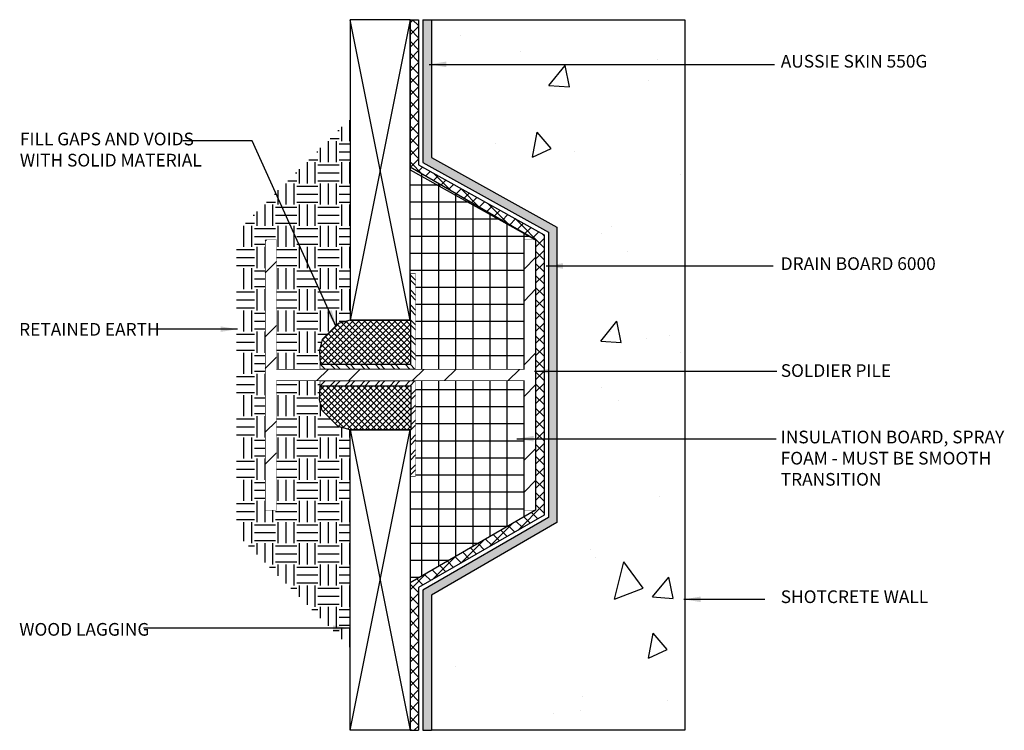
# Model space of a CAD drawing. Units: inches. Extents: x 56 to 241, y -656 to -500.
import ezdxf

# ---------------------------------------------------------------- set-up
doc = ezdxf.new("R2010")
doc.units = ezdxf.units.IN
doc.header["$LTSCALE"] = 0.3
doc.header["$MEASUREMENT"] = 0
doc.layers.get('0').update_dxf_attribs({"true_color": 0x000000})
for name, color, linetype in [('580', 1, 'Continuous'), ('Aussie Skin', 5, 'Continuous'), ('PDF_Solid Fills', 7, 'Continuous')]:
    doc.layers.add(name, color=color, linetype=linetype)
doc.layers.add('A-DETL-LN01', color=7, linetype='Continuous', true_color=0x000000)
doc.styles.add('CADdetails-DIMENSIONS', font='ARIALN.TTF', dxfattribs={"height": 0.75})
doc.dimstyles.new('ModelSpace', dxfattribs={"dimscale": 8, "dimtxt": 0.625, "dimasz": 0.125, "dimexe": 0.0625, "dimexo": 0.125, "dimgap": 0.03125, "dimtad": 1, "dimdec": 3, "dimzin": 3, "dimdsep": 46, "dimlunit": 4, "dimtxsty": 'CADdetails-DIMENSIONS', "dimblk": 'ARCHTICK', "dimcen": 0, "dimclrd": 256, "dimclre": 256, "dimclrt": 256, "dimadec": 0, "dimazin": 0, "dimtfac": 0.5, "dimtdec": 3, "dimtmove": 2, "dimatfit": 3, "dimfxl": 1, "dimfrac": 1, "dimtolj": 1, "dimtzin": 0, "dimlwd": -1, "dimarcsym": 0})
pattern_1 = [(45, (-654.39593, 1578.61595), (-0.178128436, 0.178128436), []), (135, (-654.39593, 1578.61595), (-0.178128436, -0.178128436), [])]
pattern_2 = [(0, (-654.3959, 1578.616), (0, 1.0076466), []), (90, (-654.3959, 1578.616), (-1.0076466, 6e-17), [])]

# ---------------------------------------------------------------- blocks, each defined once
blk = doc.blocks.new('_ArchTick')
at = {"color": 0, "linetype": 'ByBlock', "const_width": 0.15}
blk.add_lwpolyline([(-0.5, -0.5), (0.5, 0.5)], dxfattribs=at)

msp = doc.modelspace()

# ---------------------------------------------------------------- hatches: boundary and pattern name
at = {"layer": '580'}
h = msp.add_hatch(dxfattribs=at)
h.set_pattern_fill('ANSI37', color=256, scale=2.015293)
h.set_pattern_definition(pattern_1)
h.paths.add_polyline_path([(201.902, -518.237), (201.189, -518.428), (200.6, -519.017), (200.253, -519.363), (200.085, -519.994), (200.141, -520.834), (205.482, -520.834), (205.482, -518.237)])
h = msp.add_hatch(dxfattribs=at)
h.set_pattern_fill('ANSI37', color=256, scale=2.015293)
h.set_pattern_definition(pattern_1)
h.paths.add_polyline_path([(200.141, -522.101), (200.085, -522.941), (200.253, -523.572), (200.6, -523.918), (201.189, -524.507), (201.902, -524.698), (205.482, -524.698), (205.482, -522.101)])
at = {"layer": 'A-DETL-LN01'}
h = msp.add_hatch(dxfattribs=at)
h.set_pattern_fill('ANSI37', color=256, scale=4.030586)
h.set_pattern_definition([(45, (-654.39593, 1578.61595), (-0.35625687, 0.35625687), []), (135, (-654.39593, 1578.61595), (-0.35625687, -0.35625687), [])])
h.paths.add_polyline_path([(205.438, -533.736), (205.438, -542.456), (205.942, -542.456), (205.942, -534.026), (213.36, -529.744), (213.36, -513.186), (205.942, -509.062), (205.942, -500.479), (205.438, -500.479), (205.438, -509.199), (212.856, -513.482), (212.856, -529.453)])
at = {"layer": 'A-DETL-LN01', "true_color": 0x7aafdf}
h = msp.add_hatch(dxfattribs=at)
h.set_pattern_fill('AR-CONC', color=143, scale=8.061173)
h.set_pattern_definition([(50, (-649.72, 1578.616), (57.8196, -5.0586), [6.0459, -66.5047]), (355, (-649.72, 1578.616), (-11.185, 60.6355), [4.8367, -53.2037]), (100.4514, (-644.9, 1578.194), (46.6346, 55.577), [5.1382, -56.5203]), (46.1842, (-649.72, 1594.74), (86.0322, -13.3428), [9.0688, -99.757]), (96.6356, (-642.55, 1593.63), (75.3447, 78.5254), [7.7073, -84.7805]), (351.184, (-649.72, 1594.74), (75.3447, 78.5254), [7.255, -79.8056]), (21, (-641.66, 1590.71), (48.1177, -32.4558), [6.0459, -66.5047]), (326, (-641.66, 1590.71), (19.614, 58.4556), [4.8367, -53.2037]), (71.4514, (-637.65, 1588.003), (67.7318, 25.9998), [5.1382, -56.5203]), (37.5, (-649.72, 1578.616), (0.98023, 26.83515), [0, -52.55885, 0, -54.00986, 0, -53.40527]), (7.5, (-649.72, 1578.616), (21.2065, 31.7942), [0, -30.7937, 0, -51.34967, 0, -20.35446]), (327.5, (-667.696, 1578.616), (43.03235, -1.81819), [0, -20.15293, 0, -62.87715, 0, -83.43314]), (317.5, (-675.757, 1578.616), (47.01164, 8.06964), [0, -26.1988, 0, -41.7569, 0, -59.2496])])
h.paths.add_polyline_path([(221.667, -500.479), (206.697, -500.479), (206.697, -508.617), (214.115, -512.741), (214.115, -530.18), (206.697, -534.463), (206.697, -542.456), (221.667, -542.456)])
at = {"layer": 'A-DETL-LN01', "true_color": 0x105689}
h = msp.add_hatch(dxfattribs=at)
h.set_pattern_fill('AR-CONC', color=146, scale=2.015293, angle=30)
h.set_pattern_definition([(80, (219.518, -538.211), (13.1506, 6.1322), [1.5115, -16.626]), (25, (219.518, -538.211), (-10.001, 11.73), [1.209, -13.301]), (130.45, (220.614, -537.7), (3.1496, 17.862), [1.2846, -14.13]), (76.184, (217.503, -534.72), (20.294, 7.865), [2.267, -24.939]), (126.636, (219.194, -534.065), (6.497, 26.419), [1.927, -21.195]), (21.184, (217.503, -534.72), (6.497, 26.42), [1.814, -19.951]), (51, (219.752, -534.586), (14.4748, -1.012), [1.5115, -16.626]), (356, (219.752, -534.586), (-3.0604, 15.108), [1.209, -13.301]), (101.45, (220.958, -534.67), (11.4144, 14.0956), [1.2846, -14.13]), (67.5, (219.518, -538.211), (-3.1422, 5.9325), [0, -13.1397, 0, -13.5025, 0, -13.3513]), (37.5, (219.518, -538.211), (0.617, 9.5345), [0, -7.6984, 0, -12.8374, 0, -5.0886]), (357.5, (215.626, -540.4583), (9.54405, 4.9854), [0, -5.0382, 0, -15.7193, 0, -20.8583]), (347.5, (213.881, -541.466), (9.1696, 7.6236), [0, -6.5497, 0, -10.4392, 0, -14.8124])])
h.paths.add_polyline_path([(206.697, -500.479), (206.697, -508.617), (214.115, -512.741), (214.115, -530.18), (206.697, -534.463), (206.697, -542.456), (221.667, -542.456), (221.667, -500.479)])
at = {"layer": 'A-DETL-LN01'}
h = msp.add_hatch(dxfattribs=at)
h.set_pattern_fill('EARTH', color=8, scale=5)
h.paths.add_polyline_path([(201.902, -506.313), (195.183, -513.033), (195.183, -516.231), (195.183, -530.849), (201.902, -537.569), (201.902, -524.698), (201.189, -524.507), (200.6, -523.918), (200.253, -523.572), (200.085, -522.941), (200.141, -522.101), (200.119, -522.101), (200.119, -521.799), (197.556, -521.799), (197.556, -529.453), (196.893, -529.453), (196.893, -513.482), (197.556, -513.482), (197.556, -521.136), (200.119, -521.136), (200.119, -520.834), (200.141, -520.834), (200.085, -519.994), (200.253, -519.363), (200.6, -519.017), (201.189, -518.428), (201.902, -518.237)])
h = msp.add_hatch(dxfattribs=at)
h.set_pattern_fill('NET', color=8, scale=8.061173)
h.set_pattern_definition(pattern_2)
h.paths.add_polyline_path([(212.193, -521.136), (205.762, -521.136), (205.762, -515.479), (205.438, -515.479), (205.438, -509.199), (212.856, -513.482), (212.193, -513.482)])
h = msp.add_hatch(dxfattribs=at)
h.set_pattern_fill('NET', color=8, scale=8.061173)
h.set_pattern_definition(pattern_2)
h.paths.add_polyline_path([(205.762, -527.456), (205.438, -527.456), (205.438, -533.736), (212.856, -529.453), (212.193, -529.453), (212.193, -521.799), (205.762, -521.799)])
at = {"layer": 'Aussie Skin'}
h = msp.add_hatch(color=256, dxfattribs=at)
h.dxf.hatch_style = 1
h.paths.add_polyline_path([(206.697, -534.463), (214.115, -530.18), (214.115, -512.741), (206.697, -508.617), (206.697, -500.479), (206.194, -500.479), (206.194, -508.914), (213.612, -513.038), (213.612, -529.889), (206.194, -534.172), (206.194, -542.456), (206.697, -542.456)])
at = {"layer": 'PDF_Solid Fills', "true_color": 0xdddddd, "transparency": 33554559}
h = msp.add_hatch(color=254, dxfattribs=at)
h.paths.add_polyline_path([(213.835, -516.105), (213.832, -516.11)], flags=0)
h.paths.add_polyline_path([(213.835, -516.257), (213.919, -516.257), (213.915, -516.257)], flags=0)
h.paths.add_polyline_path([(213.913, -516.105), (213.92, -516.105)], flags=0)
at = {"layer": 'PDF_Solid Fills', "transparency": 33554559}
h = msp.add_hatch(color=256, dxfattribs=at)
h.paths.add_polyline_path([(214.66, -524.295), (214.657, -524.299)], flags=0)
h.paths.add_polyline_path([(214.66, -524.41), (214.711, -524.41), (214.708, -524.41)], flags=0)
h.paths.add_polyline_path([(214.707, -524.295), (214.711, -524.295)], flags=0)
h = msp.add_hatch(color=256, dxfattribs=at)
h.paths.add_polyline_path([(215.718, -525.45), (215.708, -525.45)], flags=0)
h.paths.add_polyline_path([(215.677, -525.462), (215.675, -525.462), (215.707, -525.462)], flags=0)
h.paths.add_polyline_path([(215.717, -525.453), (215.717, -525.451)], flags=0)

# ---------------------------------------------------------------- linework, layer by layer
at = {"layer": 'A-DETL-LN01'}
for points in [[(205.438, -518.237), (205.438, -500.479), (201.902, -500.479), (201.902, -518.237)], [(205.485, -518.237), (201.902, -518.237), (201.189, -518.428), (200.6, -519.017), (200.253, -519.363), (200.085, -519.994), (200.141, -520.834), (205.482, -520.834)], [(205.485, -524.698), (201.902, -524.698), (201.189, -524.507), (200.6, -523.918), (200.253, -523.572), (200.085, -522.941), (200.141, -522.101), (205.482, -522.101)], [(205.438, -524.698), (205.438, -542.456), (201.902, -542.456), (201.902, -524.698)]]:
    msp.add_lwpolyline(points, close=True, dxfattribs=at)
for points in [[(205.438, -500.479), (201.902, -518.237)], [(205.438, -518.237), (201.902, -500.479)], [(205.438, -500.479), (205.438, -509.358), (212.856, -513.482), (212.856, -529.453), (205.438, -533.736), (205.438, -542.456)], [(205.438, -500.479), (205.942, -500.479)], [(205.942, -500.479), (205.942, -509.062), (213.36, -513.186), (213.36, -529.744), (205.942, -534.026), (205.942, -542.456)], [(206.697, -500.479), (221.667, -500.479), (221.667, -542.456), (206.697, -542.456)], [(201.902, -524.698), (205.438, -542.456)], [(201.902, -542.456), (205.438, -524.698)], [(205.438, -542.456), (205.942, -542.456)]]:
    msp.add_lwpolyline(points, dxfattribs=at)
at = {"layer": 'A-DETL-LN01', "color": 8}
for points in [[(212.856, -513.482), (205.438, -509.199)], [(212.856, -529.453), (205.438, -533.736)]]:
    msp.add_lwpolyline(points, dxfattribs=at)
at = {"layer": 'A-DETL-LN01', "lineweight": 30, "const_width": 0.0312}
for points in [[(205.762, -521.136), (212.193, -521.136), (212.193, -513.482), (212.856, -513.482), (212.856, -529.453), (212.193, -529.453), (212.193, -521.799), (197.556, -521.799), (197.556, -529.453), (196.893, -529.453), (196.893, -513.482), (197.556, -513.482), (197.556, -521.136)], [(200.119, -520.834), (205.482, -520.834), (205.482, -515.479), (205.762, -515.479), (205.762, -521.114), (200.119, -521.114)], [(200.119, -522.101), (205.482, -522.101), (205.482, -527.456), (205.762, -527.456), (205.762, -521.821), (200.119, -521.821)]]:
    msp.add_lwpolyline(points, close=True, dxfattribs=at)
at = {"layer": 'A-DETL-LN01', "lineweight": 30}
for points in [[(196.893, -513.556), (196.966, -513.482)], [(196.893, -515.442), (197.556, -514.771)], [(212.193, -515.191), (212.856, -514.528)], [(205.762, -515.869), (205.482, -515.589)], [(205.762, -516.164), (205.482, -515.884)], [(205.762, -516.753), (205.482, -516.466)], [(205.762, -517.04), (205.482, -516.76)], [(212.193, -517.077), (212.856, -516.407)], [(205.762, -517.63), (205.482, -517.35)], [(205.762, -517.924), (205.482, -517.644)], [(196.893, -519.206), (197.556, -518.536)], [(205.762, -518.514), (205.482, -518.234)], [(205.762, -518.808), (205.482, -518.528)], [(205.762, -519.398), (205.482, -519.118)], [(205.762, -519.692), (205.482, -519.412)], [(205.762, -520.282), (205.482, -519.994)], [(205.762, -520.569), (205.482, -520.289)], [(212.193, -520.841), (212.856, -520.171)], [(196.893, -521.084), (197.556, -520.421)], [(200.421, -521.114), (200.141, -520.834)], [(201.011, -521.114), (200.731, -520.834)], [(201.305, -521.114), (201.025, -520.834)], [(201.895, -521.114), (201.615, -520.834)], [(202.189, -521.114), (201.909, -520.834)], [(202.779, -521.114), (202.499, -520.834)], [(203.073, -521.114), (202.793, -520.834)], [(203.655, -521.114), (203.375, -520.834)], [(203.95, -521.114), (203.67, -520.834)], [(204.539, -521.114), (204.259, -520.834)], [(204.834, -521.114), (204.554, -520.834)], [(205.423, -521.114), (205.143, -520.834)], [(205.718, -521.114), (205.438, -520.834)], [(199.943, -521.799), (200.606, -521.136)], [(200.127, -521.114), (200.119, -521.107)], [(201.821, -521.799), (202.484, -521.136)], [(205.585, -521.799), (206.248, -521.136)], [(207.471, -521.799), (208.134, -521.136)], [(211.228, -521.799), (211.898, -521.136)], [(200.127, -521.821), (200.119, -521.828)], [(200.421, -521.821), (200.141, -522.101)], [(201.011, -521.821), (200.731, -522.101)], [(201.305, -521.821), (201.025, -522.101)], [(201.895, -521.821), (201.615, -522.101)], [(202.189, -521.821), (201.909, -522.101)], [(202.779, -521.821), (202.499, -522.101)], [(203.073, -521.821), (202.793, -522.101)], [(203.655, -521.821), (203.375, -522.101)], [(203.95, -521.821), (203.67, -522.101)], [(204.539, -521.821), (204.259, -522.101)], [(204.834, -521.821), (204.554, -522.101)], [(205.423, -521.821), (205.143, -522.101)], [(205.718, -521.821), (205.438, -522.101)], [(212.193, -522.72), (212.856, -522.057)], [(205.762, -522.366), (205.482, -522.646)], [(205.762, -522.661), (205.482, -522.941)], [(205.762, -523.243), (205.482, -523.53)], [(205.762, -523.538), (205.482, -523.817)], [(196.893, -524.849), (197.556, -524.186)], [(205.762, -524.127), (205.482, -524.407)], [(205.762, -524.421), (205.482, -524.701)], [(205.762, -525.011), (205.482, -525.291)], [(205.762, -525.305), (205.482, -525.585)], [(196.893, -526.735), (197.556, -526.064)], [(205.762, -525.895), (205.482, -526.175)], [(212.193, -526.484), (212.856, -525.821)], [(205.762, -526.189), (205.482, -526.469)], [(205.762, -526.771), (205.482, -527.059)], [(205.762, -527.066), (205.482, -527.346)], [(212.193, -528.363), (212.856, -527.7)]]:
    msp.add_lwpolyline(points, dxfattribs=at)
at = {"layer": 'Aussie Skin'}
for points in [[(206.194, -500.479), (206.194, -508.914), (213.612, -513.038), (213.612, -529.889), (206.194, -534.172), (206.194, -542.456)], [(206.194, -500.479), (206.697, -500.479)], [(206.697, -500.479), (206.697, -508.617), (214.115, -512.741), (214.115, -530.18), (206.697, -534.463), (206.697, -542.456)], [(206.194, -542.456), (206.697, -542.456)]]:
    msp.add_lwpolyline(points, dxfattribs=at)

# ---------------------------------------------------------------- texts
at = {"insert": (232.938, -506.449), "char_height": 0.75, "width": 10.68488, "attachment_point": 3, "style": 'CADdetails-DIMENSIONS'}
msp.add_mtext('\\A1;', dxfattribs=at)
at = {"layer": 'A-DETL-LN01', "char_height": 0.75, "attachment_point": 1, "style": 'CADdetails-DIMENSIONS'}
for s, width, heights, insert in [('AUSSIE SKIN 550G', 14.95099, [0], (227.327, -502.559)), ('FILL GAPS AND VOIDS WITH SOLID MATERIAL ', 10.86418, [2.886], (182.402, -507.152)), ('DRAIN BOARD 6000', 15.63973, [0], (227.327, -514.514)), ('RETAINED EARTH', 10.6972, [0], (182.359, -518.397)), ('SOLDIER PILE', 12.45721, [0], (227.327, -520.83)), ('INSULATION BOARD, SPRAY FOAM - MUST BE SMOOTH TRANSITION', 15.9467, [0], (227.327, -524.755)), ('SHOTCRETE WALL', 16.29428, [0], (227.327, -534.189)), ('WOOD LAGGING', 15.25426, [0.776], (182.365, -536.117))]:
    msp.add_mtext_dynamic_manual_height_columns(s, width=width, gutter_width=3.75, heights=heights, dxfattribs=dict(at, insert=insert))

# ---------------------------------------------------------------- leaders
at = {"layer": 'A-DETL-LN01'}
for points in [[(206.575, -503.118), (226.968, -503.118)], [(201.076, -518.614), (196.124, -507.641), (192.021, -507.641)], [(213.475, -515.027), (226.887, -515.027)], [(195.25, -518.759), (190.024, -518.759)], [(212.787, -521.244), (227.105, -521.244)], [(211.742, -525.233), (227.05, -525.233)], [(221.609, -534.718), (226.391, -534.718)], [(201.895, -536.425), (189.711, -536.425)]]:
    msp.add_leader(points, dimstyle='ModelSpace', override={"dimgap": 0.03125, "dimtad": 0}, dxfattribs=at)

doc.saveas('drawing.dxf')
